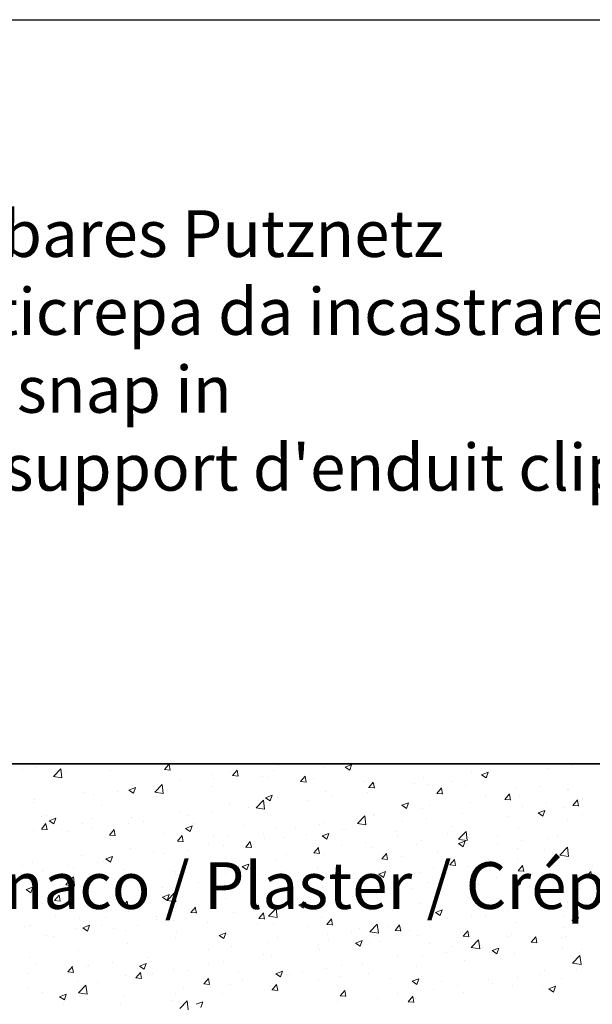
# Model space of a CAD drawing. Units: millimetres. Extents: x 16996 to 17293, y 3349 to 3566.
# Drawn here: x 17059 to 17090, y 3514 to 3566 of the extents above; entities that cross this region are included whole.
import ezdxf

# ---------------------------------------------------------------- set-up
doc = ezdxf.new("R2010")
doc.units = ezdxf.units.MM
doc.layers.get('0').update_dxf_attribs({"lineweight": 25})
doc.layers.add('Putz Sch', color=252, linetype='Continuous', lineweight=20)
doc.styles.add('Stil2', font='arial.ttf')

msp = doc.modelspace()

# ---------------------------------------------------------------- linework, layer by layer
for p, q in [((16996.299, 3566.392), (17293.299, 3566.392)), ((17194.013, 3526.593), (17025.206, 3526.588)), ((17025.206, 3526.588), (17154.099, 3526.588)), ((17025.206, 3526.588), (17154.099, 3526.588))]:
    msp.add_line(p, q)
at = {"layer": 'Putz Sch'}
for p, q in [((17067.182, 3526.274), (17067.393, 3526.525)), ((17067.484, 3526.24), (17067.431, 3526.525)), ((17073.307, 3526.49), (17073.307, 3526.49)), ((17076.852, 3526.409), (17077.154, 3526.525)), ((17077.103, 3526.239), (17077.2, 3526.525)), ((17088.945, 3526.498), (17088.945, 3526.498)), ((17059.598, 3526.29), (17059.598, 3526.29)), ((17060.309, 3526.378), (17060.309, 3526.378)), ((17061.24, 3525.91), (17061.635, 3526.322)), ((17061.241, 3525.907), (17061.692, 3525.837)), ((17061.607, 3526.349), (17061.607, 3526.349)), ((17061.692, 3525.839), (17061.636, 3526.322)), ((17061.883, 3526.122), (17061.883, 3526.122)), ((17064.318, 3526.235), (17064.318, 3526.235)), ((17067.03, 3526.12), (17067.03, 3526.12)), ((17067.179, 3526.274), (17067.483, 3526.248)), ((17069.742, 3526.005), (17069.742, 3526.005)), ((17070.699, 3526.132), (17070.699, 3526.132)), ((17070.823, 3525.955), (17071.126, 3525.929)), ((17070.826, 3525.956), (17071.071, 3526.247)), ((17071.127, 3525.921), (17071.069, 3526.24)), ((17071.069, 3525.973), (17071.069, 3525.973)), ((17072.993, 3526.226), (17072.993, 3526.226)), ((17074.469, 3525.637), (17074.714, 3525.929)), ((17074.771, 3525.602), (17074.712, 3525.921)), ((17075.673, 3526.378), (17075.673, 3526.378)), ((17076.851, 3526.409), (17077.103, 3526.239)), ((17083.624, 3526.188), (17083.624, 3526.188)), ((17084.151, 3526.002), (17084.404, 3525.832)), ((17084.152, 3526.002), (17084.508, 3526.139)), ((17084.404, 3525.832), (17084.507, 3526.139)), ((17084.465, 3525.909), (17084.465, 3525.909)), ((17087.673, 3526.331), (17087.673, 3526.331)), ((17065.494, 3525.426), (17065.494, 3525.426)), ((17066.589, 3525.383), (17066.589, 3525.383)), ((17066.661, 3525.069), (17067.057, 3525.481)), ((17067.113, 3524.998), (17067.057, 3525.481)), ((17068.06, 3525.751), (17068.06, 3525.751)), ((17069.797, 3525.805), (17069.797, 3525.805)), ((17072.454, 3525.891), (17072.454, 3525.891)), ((17072.711, 3525.869), (17072.711, 3525.869)), ((17074.466, 3525.637), (17074.77, 3525.61)), ((17075.166, 3525.776), (17075.166, 3525.776)), ((17077.877, 3525.662), (17077.877, 3525.662)), ((17078.113, 3525.318), (17078.358, 3525.61)), ((17078.415, 3525.284), (17078.356, 3525.602)), ((17078.45, 3525.505), (17078.45, 3525.505)), ((17080.589, 3525.547), (17080.589, 3525.547)), ((17081.058, 3525.862), (17081.058, 3525.862)), ((17081.269, 3525.488), (17081.269, 3525.488)), ((17082.541, 3525.655), (17082.541, 3525.655)), ((17083.301, 3525.433), (17083.301, 3525.433)), ((17087.314, 3525.381), (17087.314, 3525.381)), ((17062.886, 3525.068), (17062.886, 3525.068)), ((17063.394, 3524.962), (17063.394, 3524.962)), ((17064.665, 3525.13), (17064.665, 3525.13)), ((17065.282, 3525.177), (17065.534, 3525.007)), ((17065.283, 3525.178), (17065.638, 3525.314)), ((17065.535, 3525.008), (17065.638, 3525.315)), ((17066.662, 3525.066), (17067.114, 3524.996)), ((17066.786, 3524.852), (17066.786, 3524.852)), ((17069.748, 3525.361), (17069.748, 3525.361)), ((17072.583, 3524.771), (17072.939, 3524.907)), ((17072.835, 3524.601), (17072.938, 3524.908)), ((17075.811, 3525.124), (17075.811, 3525.124)), ((17078.061, 3525.066), (17078.061, 3525.066)), ((17078.11, 3525.318), (17078.414, 3525.291)), ((17081.754, 3524.999), (17082.057, 3524.973)), ((17081.757, 3524.999), (17082.002, 3525.291)), ((17082.058, 3524.965), (17082, 3525.283)), ((17084.351, 3524.873), (17084.351, 3524.873)), ((17085.4, 3524.68), (17085.645, 3524.972)), ((17085.702, 3524.646), (17085.643, 3524.965)), ((17086.013, 3525.318), (17086.013, 3525.318)), ((17086.2, 3524.877), (17086.2, 3524.877)), ((17088.725, 3525.203), (17088.725, 3525.203)), ((17088.809, 3525.235), (17088.809, 3525.235)), ((17060.185, 3524.54), (17060.185, 3524.54)), ((17060.247, 3524.687), (17060.247, 3524.687)), ((17063.823, 3524.344), (17063.823, 3524.344)), ((17070.637, 3524.441), (17070.637, 3524.441)), ((17072.083, 3524.228), (17072.479, 3524.64)), ((17072.535, 3524.157), (17072.479, 3524.64)), ((17072.582, 3524.771), (17072.835, 3524.6)), ((17073.245, 3524.799), (17073.245, 3524.799)), ((17074.865, 3524.645), (17074.865, 3524.645)), ((17076.137, 3524.812), (17076.137, 3524.812)), ((17079.883, 3524.364), (17080.136, 3524.193)), ((17079.884, 3524.364), (17080.24, 3524.5)), ((17080.136, 3524.194), (17080.239, 3524.501)), ((17081.389, 3524.364), (17081.389, 3524.364)), ((17083.562, 3524.496), (17083.562, 3524.496)), ((17085.398, 3524.68), (17085.701, 3524.654)), ((17086.337, 3524.327), (17086.337, 3524.327)), ((17087.608, 3524.495), (17087.608, 3524.495)), ((17089.041, 3524.362), (17089.345, 3524.335)), ((17089.044, 3524.362), (17089.289, 3524.654)), ((17089.346, 3524.327), (17089.287, 3524.646)), ((17089.532, 3524.748), (17089.532, 3524.748)), ((17060.86, 3523.835), (17060.86, 3523.835)), ((17067.998, 3524.06), (17067.998, 3524.06)), ((17068.461, 3523.802), (17068.461, 3523.802)), ((17069.733, 3523.969), (17069.733, 3523.969)), ((17071.657, 3524.222), (17071.657, 3524.222)), ((17072.084, 3524.225), (17072.535, 3524.155)), ((17077.505, 3523.387), (17077.9, 3523.8)), ((17077.957, 3523.317), (17077.9, 3523.799)), ((17078.388, 3523.814), (17078.388, 3523.814)), ((17078.426, 3523.855), (17078.426, 3523.855)), ((17080.996, 3524.171), (17080.996, 3524.171)), ((17083.128, 3523.905), (17083.128, 3523.905)), ((17087.184, 3523.957), (17087.436, 3523.786)), ((17087.185, 3523.957), (17087.54, 3524.094)), ((17087.436, 3523.787), (17087.539, 3524.094)), ((17088.531, 3524.266), (17088.531, 3524.266)), ((17089.56, 3523.855), (17089.56, 3523.855)), ((17060.599, 3523.091), (17060.844, 3523.383)), ((17060.617, 3523.753), (17060.617, 3523.753)), ((17060.901, 3523.057), (17060.842, 3523.375)), ((17061.013, 3523.539), (17061.266, 3523.369)), ((17061.014, 3523.539), (17061.37, 3523.676)), ((17061.266, 3523.369), (17061.369, 3523.676)), ((17062.824, 3523.377), (17062.824, 3523.377)), ((17063.329, 3523.639), (17063.329, 3523.639)), ((17065.253, 3523.379), (17065.253, 3523.379)), ((17065.432, 3523.735), (17065.432, 3523.735)), ((17066.041, 3523.524), (17066.041, 3523.524)), ((17068.315, 3523.132), (17068.671, 3523.269)), ((17068.567, 3522.962), (17068.67, 3523.269)), ((17068.753, 3523.41), (17068.753, 3523.41)), ((17071.465, 3523.295), (17071.465, 3523.295)), ((17075.464, 3523.347), (17075.464, 3523.347)), ((17075.749, 3523.433), (17075.749, 3523.433)), ((17077.505, 3523.384), (17077.957, 3523.314)), ((17079.933, 3523.484), (17079.933, 3523.484)), ((17081.204, 3523.652), (17081.204, 3523.652)), ((17085.569, 3523.757), (17085.569, 3523.757)), ((17088.747, 3523.544), (17088.747, 3523.544)), ((17060.186, 3522.996), (17060.186, 3522.996)), ((17060.597, 3523.091), (17060.9, 3523.064)), ((17061.688, 3523.071), (17061.688, 3523.071)), ((17062.057, 3522.959), (17062.057, 3522.959)), ((17063.329, 3523.126), (17063.329, 3523.126)), ((17064.24, 3522.772), (17064.544, 3522.745)), ((17064.243, 3522.772), (17064.488, 3523.064)), ((17064.4, 3522.956), (17064.4, 3522.956)), ((17064.545, 3522.738), (17064.486, 3523.056)), ((17067.112, 3522.842), (17067.112, 3522.842)), ((17067.887, 3522.453), (17068.132, 3522.745)), ((17068.188, 3522.419), (17068.13, 3522.737)), ((17068.314, 3523.132), (17068.567, 3522.962)), ((17070.575, 3522.75), (17070.575, 3522.75)), ((17072.501, 3522.838), (17072.501, 3522.838)), ((17073.183, 3523.107), (17073.183, 3523.107)), ((17074.176, 3523.18), (17074.176, 3523.18)), ((17074.8, 3522.809), (17074.8, 3522.809)), ((17075.616, 3522.725), (17075.971, 3522.862)), ((17075.867, 3522.555), (17075.97, 3522.862)), ((17076.724, 3523.062), (17076.724, 3523.062)), ((17076.888, 3523.066), (17076.888, 3523.066)), ((17079.6, 3522.951), (17079.6, 3522.951)), ((17079.643, 3522.74), (17079.643, 3522.74)), ((17082.312, 3522.837), (17082.312, 3522.837)), ((17082.606, 3523.249), (17082.606, 3523.249)), ((17082.926, 3522.546), (17083.322, 3522.959)), ((17083.378, 3522.476), (17083.322, 3522.958)), ((17083.5, 3522.805), (17083.5, 3522.805)), ((17086.139, 3523.186), (17086.139, 3523.186)), ((17088.196, 3522.745), (17088.196, 3522.745)), ((17067.884, 3522.453), (17068.188, 3522.427)), ((17067.937, 3522.369), (17067.937, 3522.369)), ((17069.538, 3522.33), (17069.538, 3522.33)), ((17069.824, 3522.727), (17069.824, 3522.727)), ((17070.32, 3522.219), (17070.32, 3522.219)), ((17071.531, 3522.134), (17071.775, 3522.426)), ((17071.832, 3522.1), (17071.773, 3522.419)), ((17072.536, 3522.613), (17072.536, 3522.613)), ((17073.529, 3522.641), (17073.529, 3522.641)), ((17075.248, 3522.498), (17075.248, 3522.498)), ((17075.615, 3522.725), (17075.867, 3522.555)), ((17076.681, 3522.232), (17076.681, 3522.232)), ((17077.959, 3522.383), (17077.959, 3522.383)), ((17080.671, 3522.269), (17080.671, 3522.269)), ((17080.934, 3522.48), (17080.934, 3522.48)), ((17082.915, 3522.318), (17083.168, 3522.148)), ((17082.916, 3522.319), (17083.272, 3522.455)), ((17082.927, 3522.544), (17083.379, 3522.474)), ((17083.168, 3522.149), (17083.271, 3522.456)), ((17085, 3522.324), (17085, 3522.324)), ((17085.024, 3522.722), (17085.024, 3522.722)), ((17086.272, 3522.491), (17086.272, 3522.491)), ((17087.735, 3522.608), (17087.735, 3522.608)), ((17062.762, 3521.686), (17062.762, 3521.686)), ((17065.371, 3522.044), (17065.371, 3522.044)), ((17066.576, 3521.821), (17066.576, 3521.821)), ((17067.125, 3521.798), (17067.125, 3521.798)), ((17068.396, 3521.966), (17068.396, 3521.966)), ((17071.528, 3522.134), (17071.831, 3522.108)), ((17073.718, 3521.723), (17073.718, 3521.723)), ((17075.171, 3521.816), (17075.475, 3521.789)), ((17075.174, 3521.816), (17075.419, 3522.107)), ((17075.476, 3521.781), (17075.417, 3522.1)), ((17075.688, 3521.742), (17075.688, 3521.742)), ((17078.326, 3522.122), (17078.326, 3522.122)), ((17078.818, 3521.497), (17079.063, 3521.789)), ((17079.119, 3521.463), (17079.061, 3521.781)), ((17081.792, 3521.901), (17081.792, 3521.901)), ((17083.383, 3522.154), (17083.383, 3522.154)), ((17086.095, 3522.04), (17086.095, 3522.04)), ((17087.509, 3521.979), (17087.509, 3521.979)), ((17088.348, 3521.706), (17088.743, 3522.118)), ((17088.348, 3521.703), (17088.8, 3521.633)), ((17088.685, 3521.853), (17088.685, 3521.853)), ((17088.8, 3521.635), (17088.744, 3522.117)), ((17088.807, 3521.925), (17088.807, 3521.925)), ((17059.607, 3521.171), (17059.607, 3521.171)), ((17060.124, 3521.305), (17060.124, 3521.305)), ((17063.613, 3521.313), (17063.613, 3521.313)), ((17063.916, 3521.376), (17063.916, 3521.376)), ((17064.046, 3521.494), (17064.298, 3521.323)), ((17064.047, 3521.494), (17064.402, 3521.63)), ((17064.298, 3521.324), (17064.401, 3521.631)), ((17070.756, 3521.214), (17070.756, 3521.214)), ((17071.347, 3521.087), (17071.703, 3521.224)), ((17071.599, 3520.917), (17071.702, 3521.224)), ((17073.122, 3521.416), (17073.122, 3521.416)), ((17078.596, 3521.481), (17078.596, 3521.481)), ((17078.815, 3521.497), (17079.119, 3521.47)), ((17079.868, 3521.648), (17079.868, 3521.648)), ((17082.459, 3521.178), (17082.762, 3521.151)), ((17082.462, 3521.178), (17082.707, 3521.47)), ((17082.763, 3521.144), (17082.704, 3521.462)), ((17084.546, 3521.471), (17084.546, 3521.471)), ((17086.077, 3521.495), (17086.077, 3521.495)), ((17090.068, 3521.163), (17090.068, 3521.163)), ((17060.651, 3520.804), (17060.651, 3520.804)), ((17060.721, 3520.955), (17060.721, 3520.955)), ((17061.992, 3521.122), (17061.992, 3521.122)), ((17062.318, 3521.057), (17062.318, 3521.057)), ((17065.03, 3520.942), (17065.03, 3520.942)), ((17067.742, 3520.827), (17067.742, 3520.827)), ((17067.793, 3520.706), (17067.793, 3520.706)), ((17067.875, 3520.678), (17067.875, 3520.678)), ((17070.454, 3520.713), (17070.454, 3520.713)), ((17070.513, 3521.059), (17070.513, 3521.059)), ((17071.346, 3521.087), (17071.599, 3520.916)), ((17072.192, 3520.638), (17072.192, 3520.638)), ((17073.464, 3520.805), (17073.464, 3520.805)), ((17075.388, 3521.058), (17075.388, 3521.058)), ((17078.647, 3520.68), (17078.9, 3520.51)), ((17078.648, 3520.68), (17079.004, 3520.817)), ((17078.9, 3520.51), (17079.003, 3520.817)), ((17080.872, 3520.789), (17080.872, 3520.789)), ((17081.584, 3520.962), (17081.584, 3520.962)), ((17083.438, 3521.114), (17083.438, 3521.114)), ((17086.102, 3520.859), (17086.406, 3520.833)), ((17086.105, 3520.859), (17086.35, 3521.151)), ((17086.407, 3520.825), (17086.348, 3521.143)), ((17086.859, 3520.741), (17086.859, 3520.741)), ((17089.749, 3520.541), (17089.994, 3520.832)), ((17090.05, 3520.506), (17089.992, 3520.825)), ((17061.913, 3520.12), (17062.309, 3520.533)), ((17061.914, 3520.118), (17062.366, 3520.048)), ((17062.365, 3520.05), (17062.309, 3520.532)), ((17064.83, 3520.197), (17064.83, 3520.197)), ((17065.309, 3520.353), (17065.309, 3520.353)), ((17068.984, 3520.215), (17068.984, 3520.215)), ((17073.166, 3520.598), (17073.166, 3520.598)), ((17075.878, 3520.484), (17075.878, 3520.484)), ((17078.264, 3520.431), (17078.264, 3520.431)), ((17078.589, 3520.369), (17078.589, 3520.369)), ((17078.621, 3520.454), (17078.621, 3520.454)), ((17081.301, 3520.254), (17081.301, 3520.254)), ((17083.664, 3520.32), (17083.664, 3520.32)), ((17084.013, 3520.14), (17084.013, 3520.14)), ((17084.936, 3520.488), (17084.936, 3520.488)), ((17085.947, 3520.273), (17086.2, 3520.103)), ((17085.949, 3520.273), (17086.304, 3520.41)), ((17086.2, 3520.103), (17086.303, 3520.41)), ((17088.623, 3520.162), (17088.623, 3520.162)), ((17089.746, 3520.54), (17090.05, 3520.514)), ((17059.777, 3519.855), (17060.03, 3519.685)), ((17059.778, 3519.855), (17060.134, 3519.992)), ((17060.03, 3519.685), (17060.133, 3519.992)), ((17060.062, 3519.614), (17060.062, 3519.614)), ((17061.868, 3519.689), (17061.868, 3519.689)), ((17062.701, 3519.995), (17062.701, 3519.995)), ((17065.788, 3519.795), (17065.788, 3519.795)), ((17067.06, 3519.962), (17067.06, 3519.962)), ((17067.079, 3519.449), (17067.435, 3519.585)), ((17067.331, 3519.278), (17067.434, 3519.585)), ((17067.335, 3519.28), (17067.731, 3519.692)), ((17067.787, 3519.209), (17067.731, 3519.691)), ((17073.06, 3519.725), (17073.06, 3519.725)), ((17075.626, 3520.05), (17075.626, 3520.05)), ((17075.658, 3519.945), (17075.658, 3519.945)), ((17078.532, 3519.645), (17078.532, 3519.645)), ((17080.456, 3519.898), (17080.456, 3519.898)), ((17086.015, 3519.804), (17086.015, 3519.804)), ((17086.725, 3520.025), (17086.725, 3520.025)), ((17089.437, 3519.911), (17089.437, 3519.911)), ((17060.656, 3519.119), (17060.656, 3519.119)), ((17061.301, 3519.27), (17061.605, 3519.243)), ((17061.304, 3519.27), (17061.549, 3519.561)), ((17061.606, 3519.235), (17061.547, 3519.554)), ((17062.58, 3519.372), (17062.58, 3519.372)), ((17064.948, 3518.951), (17065.193, 3519.243)), ((17065.25, 3518.917), (17065.191, 3519.235)), ((17067.078, 3519.448), (17067.331, 3519.278)), ((17067.336, 3519.277), (17067.787, 3519.207)), ((17070.452, 3519.368), (17070.452, 3519.368)), ((17072.696, 3519.437), (17072.696, 3519.437)), ((17074.052, 3519.055), (17074.052, 3519.055)), ((17074.38, 3519.042), (17074.735, 3519.178)), ((17074.631, 3518.872), (17074.734, 3519.179)), ((17077.26, 3519.477), (17077.26, 3519.477)), ((17080.811, 3519.098), (17080.811, 3519.098)), ((17083.377, 3519.423), (17083.377, 3519.423)), ((17088.731, 3519.16), (17088.731, 3519.16)), ((17090.003, 3519.327), (17090.003, 3519.327)), ((17064.945, 3518.951), (17065.249, 3518.924)), ((17065.247, 3518.661), (17065.247, 3518.661)), ((17067.813, 3518.987), (17067.813, 3518.987)), ((17068.589, 3518.632), (17068.892, 3518.605)), ((17068.592, 3518.632), (17068.837, 3518.924)), ((17068.893, 3518.598), (17068.835, 3518.916)), ((17069.733, 3518.928), (17069.733, 3518.928)), ((17070.856, 3518.634), (17070.856, 3518.634)), ((17072.128, 3518.801), (17072.128, 3518.801)), ((17072.235, 3518.313), (17072.48, 3518.605)), ((17072.537, 3518.279), (17072.478, 3518.597)), ((17072.756, 3518.439), (17073.152, 3518.851)), ((17073.208, 3518.368), (17073.152, 3518.85)), ((17074.379, 3519.042), (17074.631, 3518.871)), ((17078.202, 3518.74), (17078.202, 3518.74)), ((17081.679, 3518.635), (17081.932, 3518.464)), ((17081.68, 3518.635), (17082.036, 3518.771)), ((17081.932, 3518.465), (17082.035, 3518.772)), ((17085.523, 3518.737), (17085.523, 3518.737)), ((17087.299, 3518.948), (17087.299, 3518.948)), ((17061.329, 3518.461), (17061.329, 3518.461)), ((17062.639, 3518.304), (17062.639, 3518.304)), ((17064.041, 3518.346), (17064.041, 3518.346)), ((17066.753, 3518.231), (17066.753, 3518.231)), ((17066.771, 3518.42), (17066.771, 3518.42)), ((17067.648, 3518.212), (17067.648, 3518.212)), ((17069.465, 3518.117), (17069.465, 3518.117)), ((17072.176, 3518.002), (17072.176, 3518.002)), ((17072.233, 3518.313), (17072.536, 3518.287)), ((17072.757, 3518.436), (17073.209, 3518.366)), ((17072.998, 3518.034), (17072.998, 3518.034)), ((17075.564, 3518.359), (17075.564, 3518.359)), ((17075.876, 3517.994), (17076.18, 3517.968)), ((17075.879, 3517.994), (17076.124, 3518.286)), ((17076.181, 3517.96), (17076.122, 3518.279)), ((17078.178, 3517.598), (17078.574, 3518.01)), ((17078.63, 3517.527), (17078.574, 3518.01)), ((17082.327, 3518.317), (17082.327, 3518.317)), ((17083.599, 3518.484), (17083.599, 3518.484)), ((17084.336, 3518.44), (17084.336, 3518.44)), ((17085.953, 3518.113), (17085.953, 3518.113)), ((17088.562, 3518.471), (17088.562, 3518.471)), ((17088.98, 3518.228), (17089.232, 3518.057)), ((17088.981, 3518.228), (17089.336, 3518.365)), ((17089.233, 3518.058), (17089.336, 3518.365)), ((17059.689, 3517.893), (17059.689, 3517.893)), ((17060, 3517.923), (17060, 3517.923)), ((17062.4, 3517.778), (17062.4, 3517.778)), ((17062.81, 3517.81), (17063.062, 3517.639)), ((17062.811, 3517.81), (17063.166, 3517.947)), ((17063.062, 3517.64), (17063.165, 3517.947)), ((17063.808, 3517.911), (17063.808, 3517.911)), ((17064.452, 3517.791), (17064.452, 3517.791)), ((17065.112, 3517.664), (17065.112, 3517.664)), ((17065.724, 3517.958), (17065.724, 3517.958)), ((17067.824, 3517.549), (17067.824, 3517.549)), ((17070.111, 3517.403), (17070.467, 3517.54)), ((17070.363, 3517.233), (17070.466, 3517.54)), ((17070.39, 3517.676), (17070.39, 3517.676)), ((17074.888, 3517.888), (17074.888, 3517.888)), ((17075.923, 3517.474), (17075.923, 3517.474)), ((17077.195, 3517.641), (17077.195, 3517.641)), ((17077.6, 3517.773), (17077.6, 3517.773)), ((17078.179, 3517.595), (17078.631, 3517.525)), ((17079.119, 3517.894), (17079.119, 3517.894)), ((17079.52, 3517.676), (17079.824, 3517.649)), ((17079.523, 3517.676), (17079.768, 3517.968)), ((17079.824, 3517.641), (17079.766, 3517.96)), ((17080.312, 3517.659), (17080.312, 3517.659)), ((17081.374, 3517.931), (17081.374, 3517.931)), ((17083.024, 3517.544), (17083.024, 3517.544)), ((17083.166, 3517.357), (17083.411, 3517.649)), ((17083.315, 3517.732), (17083.315, 3517.732)), ((17083.468, 3517.323), (17083.409, 3517.641)), ((17088.516, 3517.833), (17088.516, 3517.833)), ((17060.845, 3517.403), (17060.845, 3517.403)), ((17061.244, 3517.369), (17061.244, 3517.369)), ((17065.185, 3516.97), (17065.185, 3516.97)), ((17067.751, 3517.296), (17067.751, 3517.296)), ((17070.11, 3517.403), (17070.363, 3517.233)), ((17070.536, 3517.435), (17070.536, 3517.435)), ((17072.715, 3517.051), (17072.715, 3517.051)), ((17073.248, 3517.32), (17073.248, 3517.32)), ((17075.959, 3517.205), (17075.959, 3517.205)), ((17077.411, 3516.996), (17077.664, 3516.826)), ((17077.412, 3516.996), (17077.768, 3517.133)), ((17077.664, 3516.826), (17077.767, 3517.133)), ((17078.141, 3517.049), (17078.141, 3517.049)), ((17078.411, 3517.423), (17078.411, 3517.423)), ((17078.671, 3517.091), (17078.671, 3517.091)), ((17080.749, 3517.407), (17080.749, 3517.407)), ((17081.383, 3516.976), (17081.383, 3516.976)), ((17083.164, 3517.357), (17083.467, 3517.33)), ((17083.6, 3516.757), (17083.995, 3517.169)), ((17084.052, 3516.686), (17083.996, 3517.169)), ((17085.554, 3517.324), (17085.554, 3517.324)), ((17085.736, 3517.429), (17085.736, 3517.429)), ((17086.807, 3517.038), (17087.111, 3517.012)), ((17086.81, 3517.038), (17087.055, 3517.33)), ((17087.112, 3517.004), (17087.053, 3517.322)), ((17087.395, 3517.156), (17087.395, 3517.156)), ((17088.447, 3517.315), (17088.447, 3517.315)), ((17088.667, 3517.324), (17088.667, 3517.324)), ((17062.577, 3516.613), (17062.577, 3516.613)), ((17069.519, 3516.63), (17069.519, 3516.63)), ((17070.791, 3516.798), (17070.791, 3516.798)), ((17075.449, 3516.914), (17075.449, 3516.914)), ((17075.502, 3516.668), (17075.502, 3516.668)), ((17082.263, 3516.48), (17082.263, 3516.48)), ((17082.591, 3516.816), (17082.591, 3516.816)), ((17083.6, 3516.754), (17084.052, 3516.684)), ((17084.095, 3516.862), (17084.095, 3516.862)), ((17084.187, 3516.734), (17084.187, 3516.734)), ((17084.711, 3516.589), (17084.964, 3516.419)), ((17084.712, 3516.59), (17085.068, 3516.726)), ((17084.964, 3516.419), (17085.067, 3516.726)), ((17085.892, 3516.422), (17085.892, 3516.422)), ((17086.807, 3516.747), (17086.807, 3516.747)), ((17088.5, 3516.78), (17088.5, 3516.78)), ((17089.518, 3516.633), (17089.518, 3516.633)), ((17059.939, 3516.232), (17059.939, 3516.232)), ((17064.387, 3515.955), (17064.387, 3515.955)), ((17065.843, 3515.765), (17066.199, 3515.901)), ((17066.095, 3515.595), (17066.198, 3515.902)), ((17066.311, 3516.208), (17066.311, 3516.208)), ((17069.523, 3515.897), (17069.523, 3515.897)), ((17070.328, 3515.985), (17070.328, 3515.985)), ((17072.486, 3516.406), (17072.486, 3516.406)), ((17072.936, 3516.343), (17072.936, 3516.343)), ((17077.783, 3515.891), (17077.783, 3515.891)), ((17079.628, 3516.307), (17079.628, 3516.307)), ((17080.991, 3516.313), (17080.991, 3516.313)), ((17083.253, 3516.041), (17083.253, 3516.041)), ((17089.021, 3515.916), (17089.417, 3516.329)), ((17089.022, 3515.913), (17089.474, 3515.843)), ((17089.473, 3515.846), (17089.417, 3516.328)), ((17059.907, 3515.365), (17059.907, 3515.365)), ((17060.319, 3515.878), (17060.319, 3515.878)), ((17062.006, 3515.448), (17062.31, 3515.422)), ((17062.009, 3515.448), (17062.254, 3515.74)), ((17062.311, 3515.414), (17062.252, 3515.733)), ((17063.03, 3515.764), (17063.03, 3515.764)), ((17063.116, 3515.787), (17063.116, 3515.787)), ((17065.653, 3515.13), (17065.898, 3515.422)), ((17065.742, 3515.649), (17065.742, 3515.649)), ((17065.842, 3515.765), (17066.095, 3515.594)), ((17065.954, 3515.095), (17065.896, 3515.414)), ((17066.561, 3515.389), (17066.561, 3515.389)), ((17067.69, 3515.604), (17067.69, 3515.604)), ((17068.454, 3515.535), (17068.454, 3515.535)), ((17071.166, 3515.42), (17071.166, 3515.42)), ((17073.144, 3515.358), (17073.499, 3515.494)), ((17073.395, 3515.188), (17073.498, 3515.495)), ((17074.587, 3515.47), (17074.587, 3515.47)), ((17075.859, 3515.637), (17075.859, 3515.637)), ((17076.666, 3515.799), (17076.666, 3515.799)), ((17080.687, 3515.716), (17080.687, 3515.716)), ((17087.494, 3515.547), (17087.494, 3515.547)), ((17089.254, 3515.573), (17089.254, 3515.573)), ((17062.515, 3514.922), (17062.515, 3514.922)), ((17063.598, 3514.88), (17063.598, 3514.88)), ((17065.124, 3515.279), (17065.124, 3515.279)), ((17065.65, 3515.13), (17065.954, 3515.103)), ((17069.297, 3514.811), (17069.541, 3515.103)), ((17069.598, 3514.777), (17069.539, 3515.095)), ((17071.379, 3515.048), (17071.379, 3515.048)), ((17073.143, 3515.358), (17073.395, 3515.187)), ((17073.703, 3515.29), (17073.703, 3515.29)), ((17073.878, 3515.306), (17073.878, 3515.306)), ((17075.44, 3514.977), (17075.44, 3514.977)), ((17076.589, 3515.191), (17076.589, 3515.191)), ((17078.079, 3515.358), (17078.079, 3515.358)), ((17079.301, 3515.076), (17079.301, 3515.076)), ((17080.443, 3514.951), (17080.696, 3514.78)), ((17080.444, 3514.951), (17080.8, 3515.088)), ((17080.696, 3514.781), (17080.799, 3515.088)), ((17082.013, 3514.962), (17082.013, 3514.962)), ((17084.531, 3515.038), (17084.531, 3515.038)), ((17084.725, 3514.847), (17084.725, 3514.847)), ((17086.059, 3515.152), (17086.059, 3515.152)), ((17087.33, 3515.32), (17087.33, 3515.32)), ((17088.438, 3515.088), (17088.438, 3515.088)), ((17059.877, 3514.541), (17059.877, 3514.541)), ((17060.636, 3514.372), (17060.636, 3514.372)), ((17062.587, 3514.331), (17062.982, 3514.743)), ((17062.588, 3514.328), (17063.039, 3514.258)), ((17063.039, 3514.26), (17062.983, 3514.743)), ((17068.183, 3514.627), (17068.183, 3514.627)), ((17069.294, 3514.811), (17069.597, 3514.784)), ((17069.455, 3514.794), (17069.455, 3514.794)), ((17070.741, 3514.782), (17070.741, 3514.782)), ((17072.874, 3514.652), (17072.874, 3514.652)), ((17072.937, 3514.492), (17073.241, 3514.466)), ((17072.94, 3514.492), (17073.185, 3514.784)), ((17073.242, 3514.458), (17073.183, 3514.776)), ((17076.584, 3514.173), (17076.829, 3514.465)), ((17076.885, 3514.139), (17076.827, 3514.458)), ((17079.655, 3514.309), (17079.655, 3514.309)), ((17080.926, 3514.477), (17080.926, 3514.477)), ((17081.569, 3514.53), (17081.569, 3514.53)), ((17082.85, 3514.73), (17082.85, 3514.73)), ((17083.191, 3514.35), (17083.191, 3514.35)), ((17085.83, 3514.731), (17085.83, 3514.731)), ((17087.437, 3514.733), (17087.437, 3514.733)), ((17087.744, 3514.544), (17087.996, 3514.374)), ((17087.745, 3514.544), (17088.1, 3514.681)), ((17087.997, 3514.374), (17088.1, 3514.681)), ((17061.574, 3514.126), (17061.826, 3513.956)), ((17061.575, 3514.126), (17061.93, 3514.263)), ((17061.779, 3513.784), (17061.779, 3513.784)), ((17061.826, 3513.956), (17061.929, 3514.263)), ((17063.051, 3513.951), (17063.051, 3513.951)), ((17064.975, 3514.204), (17064.975, 3514.204)), ((17067.628, 3513.913), (17067.628, 3513.913)), ((17067.778, 3514.273), (17067.778, 3514.273)), ((17068.008, 3513.49), (17068.404, 3513.903)), ((17068.46, 3513.42), (17068.404, 3513.902)), ((17068.875, 3513.719), (17069.231, 3513.856)), ((17069.127, 3513.549), (17069.23, 3513.856)), ((17070.266, 3514.294), (17070.266, 3514.294)), ((17076.446, 3513.887), (17076.446, 3513.887)), ((17076.581, 3514.173), (17076.885, 3514.147)), ((17078.606, 3514.021), (17078.606, 3514.021)), ((17080.225, 3513.855), (17080.528, 3513.828)), ((17080.228, 3513.855), (17080.473, 3514.146)), ((17080.529, 3513.82), (17080.47, 3514.139)), ((17080.625, 3514.025), (17080.625, 3514.025)), ((17064.816, 3513.765), (17064.816, 3513.765))]:
    msp.add_line(p, q, dxfattribs=at)

# ---------------------------------------------------------------- texts
at = {"lineweight": -3, "insert": (17046.081, 3556.199), "char_height": 2.5, "width": 59.83051, "attachment_point": 1, "style": 'Stil2'}
msp.add_mtext("{\\fCalibri|b0|i0|c0|p34;Einklickbares Putznetz\\PRete anticrepa da incastrare\\PMesh to snap in\\PFilet de support d'enduit clipsable}", dxfattribs=at)
at = {"insert": (17042.195, 3521.322), "char_height": 2.5, "width": 200.79736, "attachment_point": 1}
msp.add_mtext('Putz / Intonaco / Plaster / Crépi', dxfattribs=at)

doc.saveas('drawing.dxf')
